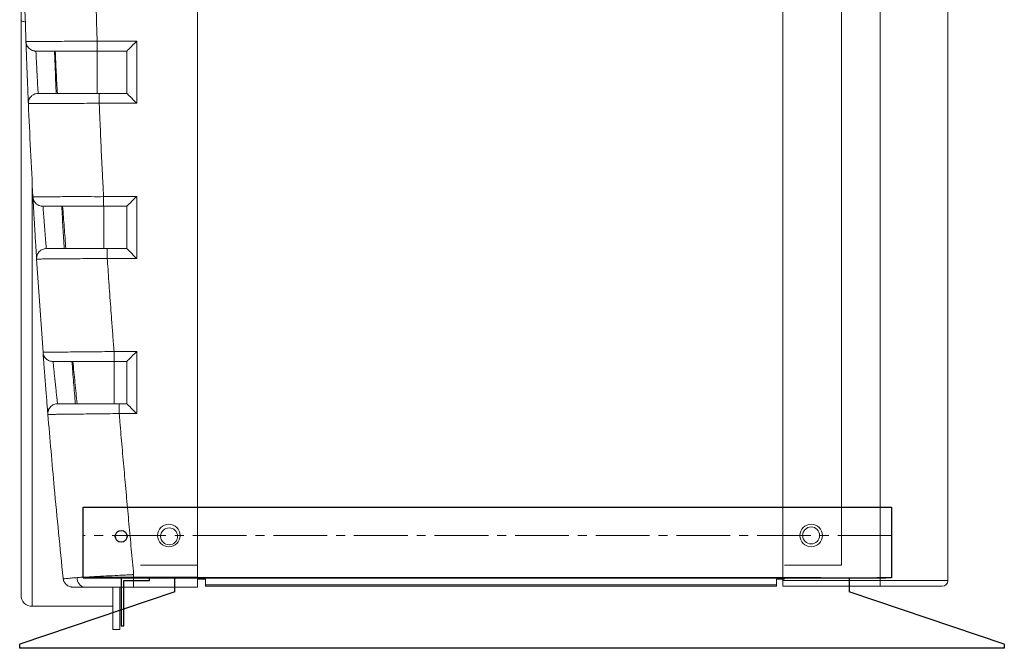
# Model space of a CAD drawing. Units: millimetres. Extents: x 9111 to 45759, y -6546 to -3436.
# Drawn here: x 19314 to 19663, y -5539 to -5316 of the extents above; entities that cross this region are included whole.
import ezdxf

# ---------------------------------------------------------------- set-up
doc = ezdxf.new("R2010")
doc.units = ezdxf.units.MM
doc.linetypes.add('CENTER2', pattern=[28.575, 19.05, -3.175, 3.175, -3.175])
doc.layers.add('中心', color=5, linetype='CENTER2', lineweight=18)

# ---------------------------------------------------------------- blocks, each defined once
blk = doc.blocks.new('A$C5AF50C20')
for p, q in [((0, 25, 54.33), (349, 25, 54.33)), ((0, 23.5, 54.33), (0, 25, 54.33)), ((349, 25, 54.33), (349, 23.5, 54.33)), ((0, 23.5, 54.33), (55, 5, 54.33)), ((294, 5, 54.33), (349, 23.5, 54.33)), ((55, 0, 54.33), (55, 5, 54.33)), ((294, 5, 54.33), (294, 0, 54.33)), ((239.45, 0, 54.33), (55, 0, 54.33)), ((260, 0, 54.33), (155, 0, 54.33)), ((260, 0, 54.33), (280, 0, 54.33)), ((294, 0, 54.33), (280, 0, 54.33))]:
    blk.add_line(p, q)

msp = doc.modelspace()

# ---------------------------------------------------------------- linework, layer by layer
at = {"color": 1, "linetype": 'Continuous', "lineweight": 15}
for p, q in [((19376.86, -5513.38, 81.15), (19376.86, -4931.88, 81.15)), ((19584.42, -5514.56, 54.05), (19584.42, -4933.06, 54.05)), ((19618.92, -5514.56, 54.05), (19618.92, -4933.06, 54.05)), ((19642.92, -4933.06, 54.05), (19642.92, -5514.56, 54.05)), ((19314.36, -5519.68, 81.15), (19314.36, -5315.83, 81.15)), ((19316.13, -5323.97, 81.15), (19316.25, -5324.41, 81.15)), ((19341.33, -5323.38, 81.15), (19355.36, -5323.38, 81.15)), ((19355.36, -5323.38, 81.15), (19355.36, -5345.38, 81.15)), ((19351.86, -5326.88, 81.15), (19341.33, -5326.88, 81.15)), ((19341.36, -5341.88, 81.15), (19341.36, -5326.88, 81.15)), ((19351.86, -5341.88, 81.15), (19351.86, -5326.88, 81.15)), ((19342.1, -5341.88, 81.15), (19351.86, -5341.88, 81.15)), ((19317.03, -5344.64, 81.15), (19316.95, -5345.05, 81.15)), ((19316.97, -5345.51, 81.15), (19316.97, -5345.53, 81.15)), ((19355.36, -5345.38, 81.15), (19342.1, -5345.38, 81.15)), ((19318.36, -5374.34, 81.15), (19318.36, -5523.68, 81.15)), ((19318.59, -5378.57, 81.15), (19318.59, -5378.56, 81.15)), ((19318.62, -5379.04, 81.15), (19318.75, -5379.49, 81.15)), ((19343.63, -5378.38, 81.15), (19355.36, -5378.38, 81.15)), ((19355.36, -5378.38, 81.15), (19355.36, -5400.38, 81.15)), ((19351.86, -5381.88, 81.15), (19343.63, -5381.88, 81.15)), ((19343.68, -5396.88, 81.15), (19343.68, -5381.88, 81.15)), ((19351.86, -5396.88, 81.15), (19351.86, -5381.88, 81.15)), ((19344.95, -5396.88, 81.15), (19351.86, -5396.88, 81.15)), ((19319.93, -5399.7, 81.15), (19319.86, -5400.12, 81.15)), ((19322.16, -5433.64, 81.15), (19319.89, -5400.59, 81.15)), ((19319.89, -5400.59, 81.15), (19319.89, -5400.59, 81.15)), ((19355.36, -5400.38, 81.15), (19344.95, -5400.38, 81.15)), ((19347.34, -5433.38, 81.15), (19355.36, -5433.38, 81.15)), ((19355.36, -5433.38, 81.15), (19355.36, -5455.38, 81.15)), ((19322.33, -5434.54, 81.15), (19322.19, -5434.11, 81.15)), ((19351.86, -5436.88, 81.15), (19347.34, -5436.88, 81.15)), ((19347.42, -5451.88, 81.15), (19347.42, -5436.88, 81.15)), ((19351.86, -5451.88, 81.15), (19351.86, -5436.88, 81.15)), ((19323.91, -5454.78, 81.15), (19323.85, -5455.19, 81.15)), ((19349.16, -5451.88, 81.15), (19351.86, -5451.88, 81.15)), ((19323.89, -5455.66, 81.15), (19323.89, -5455.66, 81.15)), ((19355.36, -5455.38, 81.15), (19349.16, -5455.38, 81.15)), ((19354.28, -5512.44, 81.15), (19354.28, -5513.38, 81.15)), ((19354.28, -5516.88, 81.15), (19354.28, -5513.38, 81.15)), ((19354.28, -5513.38, 81.15), (19376.86, -5513.38, 81.15)), ((19376.86, -5516.88, 81.15), (19376.86, -5513.38, 81.15)), ((19346.86, -5531.88, 81.15), (19346.86, -5516.88, 81.15)), ((19349.36, -5531.88, 81.15), (19349.36, -5516.88, 81.15)), ((19376.86, -5516.88, 81.15), (19354.28, -5516.88, 81.15)), ((19584.42, -5514.56, 54.05), (19618.92, -5514.56, 54.05)), ((19584.42, -5516.56, 54.05), (19584.42, -5514.56, 54.05)), ((19618.92, -5516.56, 54.05), (19584.42, -5516.56, 54.05)), ((19618.92, -5514.56, 54.05), (19642.92, -5514.56, 54.05)), ((19618.92, -5514.56, 54.05), (19618.92, -5516.56, 54.05)), ((19640.92, -5516.56, 54.05), (19618.92, -5516.56, 54.05)), ((19318.36, -5523.68, 81.15), (19346.86, -5523.68, 81.15)), ((19346.86, -5531.88, 81.15), (19349.36, -5531.88, 81.15))]:
    msp.add_line(p, q, dxfattribs=at)
at = {"color": 4, "linetype": 'Continuous', "lineweight": 15}
for p, q in [((19605.17, -4935.06, 54.05), (19605.17, -5509.06, 54.05)), ((19376.47, -5509.06, 54.05), (19356.77, -5509.06, 54.05)), ((19376.47, -5509.06, 54.05), (19376.97, -5509.06, 54.05)), ((19584.97, -5509.06, 54.05), (19585.47, -5509.06, 54.05)), ((19605.17, -5509.06, 54.05), (19585.47, -5509.06, 54.05)), ((19377.47, -5514.06, 54.05), (19376.97, -5514.06, 54.05)), ((19377.47, -5514.06, 54.05), (19379.77, -5514.06, 54.05)), ((19379.77, -5514.06, 54.05), (19379.77, -5516.06, 54.05)), ((19582.17, -5514.06, 54.05), (19584.47, -5514.06, 54.05)), ((19582.17, -5516.06, 54.05), (19582.17, -5514.06, 54.05)), ((19584.97, -5514.06, 54.05), (19584.47, -5514.06, 54.05)), ((19379.77, -5516.06, 54.05), (19582.17, -5516.06, 54.05)), ((19379.77, -5516.56, 54.05), (19379.77, -5516.06, 54.05)), ((19582.17, -5516.56, 54.05), (19379.77, -5516.56, 54.05)), ((19582.17, -5516.06, 54.05), (19582.17, -5516.56, 54.05))]:
    msp.add_line(p, q, dxfattribs=at)
for p, q in [((19336.36, -5513.56, 54.05), (19336.36, -5488.56, 54.05)), ((19336.36, -5488.56, 54.05), (19622.89, -5488.56, 54.05)), ((19336.36, -5513.56, 54.05), (19336.36, -5488.56, 54.05)), ((19336.36, -5488.56, 54.05), (19622.89, -5488.56, 54.05)), ((19622.89, -5488.56, 54.05), (19622.89, -5513.56, 54.05)), ((19622.89, -5488.56, 54.05), (19622.89, -5513.56, 54.05)), ((19336.36, -5513.56, 54.05), (19620.89, -5513.56, 54.05)), ((19336.36, -5513.56, 54.05), (19620.89, -5513.56, 54.05)), ((19597.89, -5513.56, 54.05), (19336.36, -5513.56, 54.05)), ((19622.89, -5513.56, 54.05), (19617.66, -5513.56, 54.05)), ((19622.89, -5513.56, 54.05), (19617.66, -5513.56, 54.05))]:
    msp.add_line(p, q)
at = {"color": 0}
msp.add_line((19622.89, -5498.56, 54.05), (19622.89, -5513.56, 54.05), dxfattribs=at)
at = {"color": 3}
for p, q in [((19349.86, -5513.56, 54.05), (19349.86, -5530.56, 54.05)), ((19359.86, -5514.56, 54.05), (19359.86, -5513.56, 54.05)), ((19350.86, -5530.56, 54.05), (19350.86, -5514.56, 54.05)), ((19350.86, -5514.56, 54.05), (19359.86, -5514.56, 54.05)), ((19349.86, -5530.56, 54.05), (19350.86, -5530.56, 54.05))]:
    msp.add_line(p, q, dxfattribs=at)
at = {"color": 1, "linetype": 'Continuous', "lineweight": 15, "elevation": 81.15, "flags": 128}
for points in [[(19315.88, -5316.58), (19315.54, -5316.51), (19315.24, -5316.43), (19314.98, -5316.34), (19314.76, -5316.25), (19314.59, -5316.15), (19314.47, -5316.05), (19314.39, -5315.94), (19314.36, -5315.83)], [(19355.36, -5323.38), (19354.68, -5324.06), (19354.03, -5324.71), (19353.42, -5325.32), (19352.89, -5325.85), (19352.45, -5326.29), (19352.13, -5326.61), (19351.93, -5326.81), (19351.86, -5326.88)], [(19351.86, -5341.88), (19351.92, -5341.93), (19352.08, -5342.09), (19352.33, -5342.34), (19352.68, -5342.69), (19353.12, -5343.13), (19353.61, -5343.63), (19354.17, -5344.18), (19354.76, -5344.77), (19355.36, -5345.38)], [(19355.36, -5378.38), (19354.76, -5378.98), (19354.17, -5379.57), (19353.61, -5380.13), (19353.12, -5380.63), (19352.68, -5381.06), (19352.33, -5381.41), (19352.08, -5381.66), (19351.92, -5381.82), (19351.86, -5381.88)], [(19351.86, -5396.88), (19351.92, -5396.93), (19352.08, -5397.09), (19352.33, -5397.34), (19352.68, -5397.69), (19353.12, -5398.13), (19353.61, -5398.63), (19354.17, -5399.18), (19354.76, -5399.77), (19355.36, -5400.38)], [(19355.36, -5433.38), (19354.68, -5434.06), (19354.03, -5434.71), (19353.42, -5435.32), (19352.89, -5435.85), (19352.45, -5436.29), (19352.13, -5436.61), (19351.93, -5436.81), (19351.86, -5436.88)], [(19355.36, -5455.38), (19354.68, -5454.69), (19354.03, -5454.04), (19353.42, -5453.43), (19352.89, -5452.9), (19352.45, -5452.47), (19352.13, -5452.14), (19351.93, -5451.94), (19351.86, -5451.88)]]:
    msp.add_lwpolyline(points, dxfattribs=at)
at = {"color": 4, "linetype": 'Continuous', "lineweight": 15}
for centre in [(19366.77, -5498.56, 54.05), (19594.42, -5498.56, 54.05)]:
    msp.add_circle(centre, 4, dxfattribs=at)
at = {"color": 1, "linetype": 'Continuous', "lineweight": 15}
for centre in [(19366.86, -5498.88, 81.15), (19594.42, -5498.56, 54.05)]:
    msp.add_circle(centre, 3, dxfattribs=at)
msp.add_circle((19349.86, -5498.88, 81.15), 2.1)
for centre, radius, start, end in [((19327.36, -5433.46, 81.15), 5.2, 184.186, 192.2789), ((19330.04, -5454.99, 81.15), 6.19, 177.8857, 184.8001), ((19337.41, -5513.76, 81.15), 3.15, 175.0912, 261.9071), ((19640.92, -5514.56, 54.05), 2, 270, 0), ((19318.36, -5519.68, 81.15), 4, 180, 270)]:
    msp.add_arc(centre, radius, start, end, dxfattribs=at)
for points, knots in [([(19314.36, -5315.83, 81.15), (19314.36, -5308.37, 81.15), (19314.36, -5300.85, 81.15), (19314.36, -5285.7, 81.15), (19314.36, -5278.08, 81.15), (19314.36, -5262.77, 81.15), (19314.36, -5255.09, 81.15), (19314.36, -5243.57, 81.15), (19314.36, -5239.72, 81.15), (19314.36, -5233.96, 81.15), (19314.36, -5232.04, 81.15), (19314.36, -5228.21, 81.15), (19314.36, -5226.29, 81.15), (19314.36, -5224.38, 81.15)], [0, 0, 0, 0, 0.25, 0.25, 0.5, 0.5, 0.75, 0.75, 0.875, 0.875, 0.9375, 0.9375, 1, 1, 1, 1]), ([(19316.11, -5323.48, 81.15), (19315.88, -5316.49, 81.15), (19315.42, -5302.52, 81.15), (19315.04, -5286.5, 81.15), (19314.87, -5277.48, 81.15), (19314.83, -5275.44, 81.15)], [0, 0, 0, 0, 0.436413, 0.872873, 1, 1, 1, 1]), ([(19340.17, -5275.38, 81.15), (19340.19, -5276.34, 81.15), (19340.32, -5283.29, 81.15), (19340.53, -5293.29, 81.15), (19340.82, -5305.27, 81.15), (19341.02, -5312.8, 81.15), (19341.19, -5318.8, 81.15), (19341.29, -5321.86, 81.15), (19341.33, -5323.38, 81.15)], [0, 0, 0, 0, 0.060069, 0.434358, 0.625017, 0.808795, 0.905107, 1, 1, 1, 1]), ([(19316.11, -5323.48, 81.15), (19316.5, -5323.48, 81.15), (19317.28, -5323.47, 81.15), (19319.25, -5323.47, 81.15), (19321.83, -5323.46, 81.15), (19325.02, -5323.44, 81.15), (19328.67, -5323.43, 81.15), (19332.51, -5323.41, 81.15), (19336.38, -5323.4, 81.15), (19339.29, -5323.39, 81.15), (19340.94, -5323.38, 81.15), (19341.33, -5323.38, 81.15), (19341.33, -5323.38, 81.15)], [0, 0, 0, 0, 0.118449, 0.236897, 0.364064, 0.49123, 0.618393, 0.745557, 0.855934, 0.966312, 0.999998, 1, 1, 1, 1]), ([(19316.11, -5323.5, 81.15), (19316.12, -5323.73, 81.15), (19316.15, -5323.95, 81.15), (19316.25, -5324.38, 81.15), (19316.32, -5324.6, 81.15), (19316.51, -5325.01, 81.15), (19316.62, -5325.2, 81.15), (19316.87, -5325.57, 81.15), (19317.02, -5325.74, 81.15), (19317.34, -5326.05, 81.15), (19317.52, -5326.19, 81.15), (19317.89, -5326.43, 81.15), (19318.09, -5326.54, 81.15), (19318.51, -5326.7, 81.15), (19318.72, -5326.77, 81.15), (19319.05, -5326.83, 81.15), (19319.16, -5326.85, 81.15), (19319.39, -5326.87, 81.15), (19319.5, -5326.88, 81.15), (19319.61, -5326.88, 81.15)], [0, 0, 0, 0, 0.125, 0.125, 0.25, 0.25, 0.375, 0.375, 0.5, 0.5, 0.625, 0.625, 0.75, 0.75, 0.875, 0.875, 0.9375, 0.9375, 1, 1, 1, 1]), ([(19316.12, -5323.67, 81.15), (19316.12, -5323.67, 81.15), (19316.12, -5323.67, 81.15), (19316.12, -5323.68, 81.15), (19316.12, -5323.68, 81.15), (19316.12, -5323.68, 81.15), (19316.12, -5323.77, 81.15), (19316.14, -5324.06, 81.15), (19316.18, -5324.31, 81.15), (19316.19, -5324.43, 81.15)], [0, 0, 0, 0, 0.012131, 0.012307, 0.012403, 0.012457, 0.012484, 0.510387, 1, 1, 1, 1]), ([(19316.95, -5345.05, 81.15), (19316.93, -5344.4, 81.15), (19316.89, -5343.66, 81.15), (19316.83, -5342.08, 81.15), (19316.79, -5341.23, 81.15), (19316.72, -5339.4, 81.15), (19316.68, -5338.46, 81.15), (19316.62, -5337, 81.15), (19316.6, -5336.51, 81.15), (19316.56, -5335.52, 81.15), (19316.54, -5335.01, 81.15), (19316.5, -5334.01, 81.15), (19316.48, -5333.51, 81.15), (19316.44, -5332.51, 81.15), (19316.42, -5332.02, 81.15), (19316.37, -5330.56, 81.15), (19316.33, -5329.62, 81.15), (19316.28, -5328.26, 81.15), (19316.27, -5327.81, 81.15), (19316.24, -5326.96, 81.15), (19316.22, -5326.55, 81.15), (19316.19, -5325.76, 81.15), (19316.18, -5325.38, 81.15), (19316.15, -5324.65, 81.15), (19316.14, -5324.3, 81.15), (19316.13, -5323.97, 81.15)], [0, 0, 0, 0, 0.125, 0.125, 0.25, 0.25, 0.375, 0.375, 0.4375, 0.4375, 0.5, 0.5, 0.5625, 0.5625, 0.625, 0.625, 0.75, 0.75, 0.8125, 0.8125, 0.875, 0.875, 0.9375, 0.9375, 1, 1, 1, 1]), ([(19316.25, -5324.41, 81.15), (19316.28, -5324.58, 81.15), (19316.36, -5324.98, 81.15), (19316.67, -5325.32, 81.15), (19316.85, -5325.52, 81.15)], [0, 0, 0, 0, 0.412647, 1, 1, 1, 1]), ([(19341.33, -5323.38, 81.15), (19341.33, -5323.83, 81.15), (19341.33, -5324.29, 81.15), (19341.33, -5325.14, 81.15), (19341.33, -5325.53, 81.15), (19341.33, -5326.17, 81.15), (19341.33, -5326.43, 81.15), (19341.33, -5326.78, 81.15), (19341.33, -5326.88, 81.15), (19341.33, -5326.88, 81.15)], [0, 0, 0, 0, 0.25, 0.25, 0.5, 0.5, 0.75, 0.75, 1, 1, 1, 1]), ([(19341.33, -5326.88, 81.15), (19340.09, -5326.88, 81.15), (19338.88, -5326.88, 81.15), (19336.47, -5326.88, 81.15), (19335.28, -5326.88, 81.15), (19333.53, -5326.88, 81.15), (19332.95, -5326.88, 81.15), (19331.83, -5326.88, 81.15), (19331.28, -5326.88, 81.15), (19329.66, -5326.88, 81.15), (19328.64, -5326.88, 81.15), (19327.17, -5326.88, 81.15), (19326.69, -5326.88, 81.15), (19325.78, -5326.88, 81.15), (19325.35, -5326.88, 81.15), (19324.09, -5326.88, 81.15), (19323.33, -5326.88, 81.15), (19322.3, -5326.88, 81.15), (19321.98, -5326.88, 81.15), (19321.38, -5326.88, 81.15), (19321.11, -5326.88, 81.15), (19320.35, -5326.88, 81.15), (19319.93, -5326.88, 81.15), (19319.61, -5326.88, 81.15)], [0, 0, 0, 0, 0.125, 0.125, 0.25, 0.25, 0.3125, 0.3125, 0.375, 0.375, 0.5, 0.5, 0.5625, 0.5625, 0.625, 0.625, 0.75, 0.75, 0.8125, 0.8125, 0.875, 0.875, 1, 1, 1, 1]), ([(19319.64, -5326.88, 81.15), (19319.65, -5327.12, 81.15), (19319.67, -5327.37, 81.15), (19319.69, -5327.9, 81.15), (19319.72, -5328.45, 81.15), (19319.75, -5329.04, 81.15), (19319.78, -5329.65, 81.15), (19319.79, -5329.97, 81.15), (19319.84, -5330.94, 81.15), (19319.88, -5331.6, 81.15), (19319.93, -5332.63, 81.15), (19319.95, -5332.97, 81.15), (19319.98, -5333.67, 81.15), (19320, -5334.03, 81.15), (19320.06, -5335.08, 81.15), (19320.09, -5335.79, 81.15), (19320.17, -5337.15, 81.15), (19320.2, -5337.81, 81.15), (19320.26, -5338.78, 81.15), (19320.27, -5339.1, 81.15), (19320.31, -5339.71, 81.15), (19320.34, -5340.3, 81.15), (19320.37, -5340.85, 81.15), (19320.4, -5341.38, 81.15), (19320.42, -5341.64, 81.15), (19320.43, -5341.88, 81.15)], [0, 0, 0, 0, 0.0625, 0.0625, 0.125, 0.1875, 0.1875, 0.25, 0.25, 0.375, 0.375, 0.4375, 0.4375, 0.5, 0.5, 0.625, 0.625, 0.75, 0.75, 0.8125, 0.8125, 0.875, 0.9375, 0.9375, 1, 1, 1, 1]), ([(19326.83, -5341.88, 81.15), (19326.73, -5339.41, 81.15), (19326.52, -5334.41, 81.15), (19326.33, -5329.41, 81.15), (19326.24, -5326.88, 81.15)], [0, 0, 0, 0, 0.4923245, 1, 1, 1, 1]), ([(19326.49, -5326.88, 81.15), (19326.61, -5329.37, 81.15), (19326.84, -5334.36, 81.15), (19327.11, -5339.37, 81.15), (19327.24, -5341.88, 81.15)], [0, 0, 0, 0, 0.498572, 1, 1, 1, 1]), ([(19320.47, -5341.88, 81.15), (19320.46, -5341.88, 81.15), (19320.15, -5341.88, 81.15), (19319.45, -5341.97, 81.15), (19318.45, -5342.44, 81.15), (19317.6, -5343.27, 81.15), (19317.04, -5344.33, 81.15), (19317, -5345.11, 81.15), (19316.97, -5345.51, 81.15)], [0, 0, 0, 0, 0.003994, 0.1676406, 0.3773008, 0.5853151, 0.792646, 1, 1, 1, 1]), ([(19320.47, -5341.88, 81.15), (19320.81, -5341.88, 81.15), (19321.24, -5341.88, 81.15), (19322.02, -5341.88, 81.15), (19322.3, -5341.88, 81.15), (19322.9, -5341.88, 81.15), (19323.23, -5341.88, 81.15), (19324.26, -5341.88, 81.15), (19325.03, -5341.88, 81.15), (19326.28, -5341.88, 81.15), (19326.71, -5341.88, 81.15), (19327.62, -5341.88, 81.15), (19328.09, -5341.88, 81.15), (19329.55, -5341.88, 81.15), (19330.57, -5341.88, 81.15), (19332.17, -5341.88, 81.15), (19332.71, -5341.88, 81.15), (19333.82, -5341.88, 81.15), (19334.39, -5341.88, 81.15), (19336.13, -5341.88, 81.15), (19337.3, -5341.88, 81.15), (19339.67, -5341.88, 81.15), (19340.88, -5341.88, 81.15), (19342.1, -5341.88, 81.15)], [0, 0, 0, 0, 0.125, 0.125, 0.1875, 0.1875, 0.25, 0.25, 0.375, 0.375, 0.4375, 0.4375, 0.5, 0.5, 0.625, 0.625, 0.6875, 0.6875, 0.75, 0.75, 0.875, 0.875, 1, 1, 1, 1]), ([(19342.1, -5341.88, 81.15), (19342.1, -5341.88, 81.15), (19342.1, -5341.97, 81.15), (19342.1, -5342.32, 81.15), (19342.1, -5342.58, 81.15), (19342.1, -5343.22, 81.15), (19342.1, -5343.61, 81.15), (19342.1, -5344.46, 81.15), (19342.1, -5344.92, 81.15), (19342.1, -5345.38, 81.15)], [0, 0, 0, 0, 0.25, 0.25, 0.5, 0.5, 0.75, 0.75, 1, 1, 1, 1]), ([(19316.98, -5344.62, 81.15), (19316.97, -5344.75, 81.15), (19316.96, -5344.94, 81.15), (19316.96, -5345.16, 81.15), (19316.96, -5345.27, 81.15), (19316.97, -5345.33, 81.15), (19316.97, -5345.35, 81.15), (19316.97, -5345.35, 81.15), (19316.97, -5345.35, 81.15), (19316.97, -5345.35, 81.15), (19316.97, -5345.35, 81.15), (19316.97, -5345.35, 81.15), (19316.97, -5345.36, 81.15), (19316.97, -5345.36, 81.15), (19316.97, -5345.37, 81.15), (19316.97, -5345.37, 81.15)], [0, 0, 0, 0, 0.489193, 0.745714, 0.877005, 0.943402, 0.960073, 0.964258, 0.966341, 0.966864, 0.966925, 0.966944, 0.966971, 0.974458, 1, 1, 1, 1]), ([(19342.1, -5345.38, 81.15), (19342.1, -5345.38, 81.15), (19340.64, -5345.38, 81.15), (19337.71, -5345.4, 81.15), (19333.45, -5345.42, 81.15), (19329.43, -5345.44, 81.15), (19325.77, -5345.46, 81.15), (19322.58, -5345.48, 81.15), (19320.05, -5345.49, 81.15), (19318.14, -5345.5, 81.15), (19317.36, -5345.5, 81.15), (19316.97, -5345.51, 81.15)], [0, 0, 0, 0, 0.000002, 0.128815, 0.257627, 0.386443, 0.515257, 0.644053, 0.77285, 0.886425, 1, 1, 1, 1]), ([(19317.54, -5343.47, 81.15), (19317.38, -5343.68, 81.15), (19317.1, -5344.04, 81.15), (19317.05, -5344.46, 81.15), (19317.03, -5344.64, 81.15)], [0, 0, 0, 0, 0.560611, 1, 1, 1, 1]), ([(19342.1, -5345.38, 81.15), (19342.13, -5346.18, 81.15), (19342.19, -5347.77, 81.15), (19342.38, -5352.4, 81.15), (19342.67, -5359.2, 81.15), (19343.03, -5366.91, 81.15), (19343.35, -5373.28, 81.15), (19343.54, -5376.68, 81.15), (19343.63, -5378.38, 81.15)], [0, 0, 0, 0, 0.0727949, 0.1450846, 0.4206901, 0.690377, 0.8460051, 1, 1, 1, 1]), ([(19318.59, -5378.56, 81.15), (19318.97, -5378.55, 81.15), (19319.74, -5378.55, 81.15), (19321.59, -5378.53, 81.15), (19324.08, -5378.52, 81.15), (19327.27, -5378.5, 81.15), (19330.94, -5378.46, 81.15), (19334.97, -5378.48, 81.15), (19339.21, -5378.25, 81.15), (19342.21, -5378.73, 81.15), (19343.63, -5378.38, 81.15), (19343.63, -5378.38, 81.15)], [0, 0, 0, 0, 0.1083914, 0.2167834, 0.3472764, 0.4777699, 0.6083337, 0.7388983, 0.8694481, 0.9999982, 1, 1, 1, 1]), ([(19318.59, -5378.57, 81.15), (19318.65, -5378.96, 81.15), (19318.77, -5379.73, 81.15), (19319.42, -5380.74, 81.15), (19320.34, -5381.49, 81.15), (19321.28, -5381.82, 81.15), (19321.88, -5381.88, 81.15), (19322.08, -5381.88, 81.15), (19322.09, -5381.88, 81.15)], [0, 0, 0, 0, 0.219797, 0.439558, 0.660348, 0.883241, 0.99589, 1, 1, 1, 1]), ([(19318.6, -5378.74, 81.15), (19318.6, -5378.74, 81.15), (19318.6, -5378.74, 81.15), (19318.6, -5378.74, 81.15), (19318.6, -5378.74, 81.15), (19318.6, -5378.89, 81.15), (19318.63, -5379.11, 81.15), (19318.68, -5379.38, 81.15), (19318.7, -5379.51, 81.15)], [0, 0, 0, 0, 0.011998, 0.012092, 0.012134, 0.012153, 0.509894, 1, 1, 1, 1]), ([(19319.86, -5400.12, 81.15), (19319.82, -5399.47, 81.15), (19319.77, -5398.73, 81.15), (19319.67, -5397.15, 81.15), (19319.62, -5396.3, 81.15), (19319.51, -5394.47, 81.15), (19319.45, -5393.53, 81.15), (19319.37, -5392.07, 81.15), (19319.34, -5391.58, 81.15), (19319.28, -5390.58, 81.15), (19319.25, -5390.08, 81.15), (19319.19, -5389.08, 81.15), (19319.16, -5388.58, 81.15), (19319.1, -5387.58, 81.15), (19319.07, -5387.09, 81.15), (19318.99, -5385.63, 81.15), (19318.94, -5384.69, 81.15), (19318.86, -5383.33, 81.15), (19318.83, -5382.88, 81.15), (19318.79, -5382.03, 81.15), (19318.76, -5381.62, 81.15), (19318.72, -5380.82, 81.15), (19318.7, -5380.44, 81.15), (19318.66, -5379.72, 81.15), (19318.64, -5379.37, 81.15), (19318.62, -5379.04, 81.15)], [0, 0, 0, 0, 0.125, 0.125, 0.25, 0.25, 0.375, 0.375, 0.4375, 0.4375, 0.5, 0.5, 0.5625, 0.5625, 0.625, 0.625, 0.75, 0.75, 0.8125, 0.8125, 0.875, 0.875, 0.9375, 0.9375, 1, 1, 1, 1]), ([(19318.75, -5379.49, 81.15), (19318.79, -5379.65, 81.15), (19318.87, -5380.05, 81.15), (19319.19, -5380.38, 81.15), (19319.38, -5380.58, 81.15)], [0, 0, 0, 0, 0.401462, 1, 1, 1, 1]), ([(19343.63, -5378.38, 81.15), (19343.63, -5378.83, 81.15), (19343.63, -5379.29, 81.15), (19343.63, -5380.14, 81.15), (19343.63, -5380.53, 81.15), (19343.63, -5381.17, 81.15), (19343.63, -5381.43, 81.15), (19343.63, -5381.78, 81.15), (19343.63, -5381.88, 81.15), (19343.63, -5381.88, 81.15)], [0, 0, 0, 0, 0.25, 0.25, 0.5, 0.5, 0.75, 0.75, 1, 1, 1, 1]), ([(19343.63, -5381.88, 81.15), (19342.36, -5381.88, 81.15), (19339.82, -5381.88, 81.15), (19336.13, -5381.88, 81.15), (19332.64, -5381.88, 81.15), (19329.47, -5381.88, 81.15), (19326.7, -5381.88, 81.15), (19324.6, -5381.88, 81.15), (19323.05, -5381.88, 81.15), (19322.41, -5381.88, 81.15), (19322.09, -5381.88, 81.15)], [0, 0, 0, 0, 0.132708, 0.265415, 0.398127, 0.530838, 0.663464, 0.796089, 0.898044, 1, 1, 1, 1]), ([(19322.14, -5381.88, 81.15), (19322.16, -5382.12, 81.15), (19322.18, -5382.37, 81.15), (19322.22, -5382.9, 81.15), (19322.26, -5383.45, 81.15), (19322.3, -5384.04, 81.15), (19322.35, -5384.65, 81.15), (19322.37, -5384.97, 81.15), (19322.45, -5385.94, 81.15), (19322.5, -5386.6, 81.15), (19322.58, -5387.63, 81.15), (19322.6, -5387.97, 81.15), (19322.66, -5388.68, 81.15), (19322.69, -5389.03, 81.15), (19322.77, -5390.08, 81.15), (19322.83, -5390.78, 81.15), (19322.93, -5392.15, 81.15), (19322.99, -5392.81, 81.15), (19323.07, -5393.78, 81.15), (19323.09, -5394.1, 81.15), (19323.14, -5394.71, 81.15), (19323.19, -5395.3, 81.15), (19323.24, -5395.85, 81.15), (19323.28, -5396.38, 81.15), (19323.3, -5396.64, 81.15), (19323.32, -5396.88, 81.15)], [0, 0, 0, 0, 0.0625, 0.0625, 0.125, 0.1875, 0.1875, 0.25, 0.25, 0.375, 0.375, 0.4375, 0.4375, 0.5, 0.5, 0.625, 0.625, 0.75, 0.75, 0.8125, 0.8125, 0.875, 0.9375, 0.9375, 1, 1, 1, 1]), ([(19329.68, -5396.88, 81.15), (19329.53, -5394.43, 81.15), (19329.22, -5389.43, 81.15), (19328.94, -5384.43, 81.15), (19328.79, -5381.88, 81.15)], [0, 0, 0, 0, 0.488657, 1, 1, 1, 1]), ([(19329.12, -5381.88, 81.15), (19329.3, -5384.36, 81.15), (19329.67, -5389.35, 81.15), (19330.06, -5394.36, 81.15), (19330.26, -5396.88, 81.15)], [0, 0, 0, 0, 0.497778, 1, 1, 1, 1]), ([(19319.89, -5400.59, 81.15), (19319.87, -5400.35, 81.15), (19319.88, -5400.11, 81.15), (19319.95, -5399.64, 81.15), (19320.01, -5399.41, 81.15), (19320.17, -5398.96, 81.15), (19320.28, -5398.74, 81.15), (19320.53, -5398.34, 81.15), (19320.68, -5398.14, 81.15), (19321, -5397.8, 81.15), (19321.18, -5397.64, 81.15), (19321.57, -5397.37, 81.15), (19321.78, -5397.25, 81.15), (19322.21, -5397.07, 81.15), (19322.44, -5397, 81.15), (19322.79, -5396.92, 81.15), (19322.91, -5396.91, 81.15), (19323.14, -5396.88, 81.15), (19323.26, -5396.88, 81.15), (19323.38, -5396.88, 81.15)], [0, 0, 0, 0, 0.125, 0.125, 0.25, 0.25, 0.375, 0.375, 0.5, 0.5, 0.625, 0.625, 0.75, 0.75, 0.875, 0.875, 0.9375, 0.9375, 1, 1, 1, 1]), ([(19320.41, -5398.53, 81.15), (19320.26, -5398.74, 81.15), (19319.98, -5399.11, 81.15), (19319.95, -5399.52, 81.15), (19319.93, -5399.7, 81.15)], [0, 0, 0, 0, 0.565747, 1, 1, 1, 1]), ([(19323.38, -5396.88, 81.15), (19323.74, -5396.88, 81.15), (19324.18, -5396.88, 81.15), (19324.97, -5396.88, 81.15), (19325.26, -5396.88, 81.15), (19325.87, -5396.88, 81.15), (19326.2, -5396.88, 81.15), (19327.24, -5396.88, 81.15), (19328.01, -5396.88, 81.15), (19329.26, -5396.88, 81.15), (19329.69, -5396.88, 81.15), (19330.6, -5396.88, 81.15), (19331.07, -5396.88, 81.15), (19332.52, -5396.88, 81.15), (19333.53, -5396.88, 81.15), (19335.12, -5396.88, 81.15), (19335.66, -5396.88, 81.15), (19336.76, -5396.88, 81.15), (19337.33, -5396.88, 81.15), (19339.04, -5396.88, 81.15), (19340.2, -5396.88, 81.15), (19342.55, -5396.88, 81.15), (19343.74, -5396.88, 81.15), (19344.95, -5396.88, 81.15)], [0, 0, 0, 0, 0.125, 0.125, 0.1875, 0.1875, 0.25, 0.25, 0.375, 0.375, 0.4375, 0.4375, 0.5, 0.5, 0.625, 0.625, 0.6875, 0.6875, 0.75, 0.75, 0.875, 0.875, 1, 1, 1, 1]), ([(19344.95, -5396.88, 81.15), (19344.95, -5396.88, 81.15), (19344.95, -5396.97, 81.15), (19344.95, -5397.32, 81.15), (19344.95, -5397.58, 81.15), (19344.95, -5398.22, 81.15), (19344.95, -5398.61, 81.15), (19344.95, -5399.46, 81.15), (19344.95, -5399.92, 81.15), (19344.95, -5400.38, 81.15)], [0, 0, 0, 0, 0.25, 0.25, 0.5, 0.5, 0.75, 0.75, 1, 1, 1, 1]), ([(19319.88, -5399.68, 81.15), (19319.87, -5399.81, 81.15), (19319.86, -5400.01, 81.15), (19319.87, -5400.23, 81.15), (19319.87, -5400.34, 81.15), (19319.88, -5400.39, 81.15), (19319.88, -5400.41, 81.15), (19319.88, -5400.42, 81.15), (19319.88, -5400.42, 81.15), (19319.88, -5400.42, 81.15), (19319.88, -5400.42, 81.15), (19319.88, -5400.42, 81.15), (19319.88, -5400.42, 81.15), (19319.88, -5400.42, 81.15), (19319.88, -5400.42, 81.15), (19319.88, -5400.43, 81.15), (19319.88, -5400.43, 81.15), (19319.88, -5400.44, 81.15)], [0, 0, 0, 0, 0.489331, 0.745884, 0.877167, 0.94357, 0.960242, 0.964413, 0.96651, 0.96704, 0.967291, 0.96736, 0.967388, 0.967407, 0.967447, 0.974659, 1, 1, 1, 1]), ([(19344.95, -5400.38, 81.15), (19344.95, -5400.38, 81.15), (19343.48, -5400.38, 81.15), (19340.55, -5400.42, 81.15), (19336.27, -5400.45, 81.15), (19332.24, -5400.49, 81.15), (19328.57, -5400.52, 81.15), (19325.37, -5400.55, 81.15), (19322.89, -5400.57, 81.15), (19321.03, -5400.58, 81.15), (19320.27, -5400.59, 81.15), (19319.89, -5400.59, 81.15)], [0, 0, 0, 0, 0.000002, 0.13058, 0.261157, 0.391759, 0.52236, 0.652848, 0.783335, 0.891667, 1, 1, 1, 1]), ([(19344.95, -5400.38, 81.15), (19345.03, -5401.65, 81.15), (19345.31, -5405.87, 81.15), (19345.82, -5413.15, 81.15), (19346.39, -5421, 81.15), (19346.91, -5427.77, 81.15), (19347.2, -5431.49, 81.15), (19347.34, -5433.38, 81.15)], [0, 0, 0, 0, 0.115366, 0.384263, 0.661594, 0.828775, 1, 1, 1, 1]), ([(19322.16, -5433.64, 81.15), (19322.54, -5433.64, 81.15), (19323.31, -5433.63, 81.15), (19325.21, -5433.61, 81.15), (19327.74, -5433.58, 81.15), (19330.94, -5433.55, 81.15), (19334.62, -5433.51, 81.15), (19338.65, -5433.47, 81.15), (19342.94, -5433.43, 81.15), (19345.88, -5433.38, 81.15), (19347.34, -5433.38, 81.15), (19347.34, -5433.38, 81.15)], [0, 0, 0, 0, 0.11248, 0.224959, 0.354033, 0.483107, 0.612346, 0.741587, 0.870793, 0.999998, 1, 1, 1, 1]), ([(19322.16, -5433.64, 81.15), (19322.18, -5433.86, 81.15), (19322.21, -5434.08, 81.15), (19322.33, -5434.5, 81.15), (19322.4, -5434.7, 81.15), (19322.59, -5435.1, 81.15), (19322.71, -5435.28, 81.15), (19322.97, -5435.63, 81.15), (19323.11, -5435.8, 81.15), (19323.43, -5436.09, 81.15), (19323.61, -5436.23, 81.15), (19323.97, -5436.46, 81.15), (19324.17, -5436.56, 81.15), (19324.58, -5436.71, 81.15), (19324.78, -5436.77, 81.15), (19325.21, -5436.85, 81.15), (19325.43, -5436.88, 81.15), (19325.65, -5436.88, 81.15)], [0, 0, 0, 0, 0.125, 0.125, 0.25, 0.25, 0.375, 0.375, 0.5, 0.5, 0.625, 0.625, 0.75, 0.75, 0.875, 0.875, 1, 1, 1, 1]), ([(19347.34, -5433.38, 81.15), (19347.34, -5433.83, 81.15), (19347.34, -5434.29, 81.15), (19347.34, -5435.14, 81.15), (19347.34, -5435.53, 81.15), (19347.34, -5436.17, 81.15), (19347.34, -5436.43, 81.15), (19347.34, -5436.78, 81.15), (19347.34, -5436.88, 81.15), (19347.34, -5436.88, 81.15)], [0, 0, 0, 0, 0.25, 0.25, 0.5, 0.5, 0.75, 0.75, 1, 1, 1, 1]), ([(19323.85, -5455.19, 81.15), (19323.8, -5454.53, 81.15), (19323.73, -5453.8, 81.15), (19323.61, -5452.21, 81.15), (19323.54, -5451.36, 81.15), (19323.39, -5449.54, 81.15), (19323.31, -5448.59, 81.15), (19323.2, -5447.14, 81.15), (19323.16, -5446.65, 81.15), (19323.08, -5445.65, 81.15), (19323.04, -5445.15, 81.15), (19322.96, -5444.15, 81.15), (19322.92, -5443.65, 81.15), (19322.85, -5442.65, 81.15), (19322.81, -5442.16, 81.15), (19322.69, -5440.7, 81.15), (19322.62, -5439.76, 81.15), (19322.52, -5438.39, 81.15), (19322.48, -5437.95, 81.15), (19322.42, -5437.1, 81.15), (19322.39, -5436.68, 81.15), (19322.33, -5435.89, 81.15), (19322.3, -5435.51, 81.15), (19322.24, -5434.79, 81.15), (19322.22, -5434.44, 81.15), (19322.19, -5434.11, 81.15)], [0, 0, 0, 0, 0.125, 0.125, 0.25, 0.25, 0.375, 0.375, 0.4375, 0.4375, 0.5, 0.5, 0.5625, 0.5625, 0.625, 0.625, 0.75, 0.75, 0.8125, 0.8125, 0.875, 0.875, 0.9375, 0.9375, 1, 1, 1, 1]), ([(19322.97, -5435.61, 81.15), (19322.78, -5435.43, 81.15), (19322.46, -5435.11, 81.15), (19322.37, -5434.71, 81.15), (19322.33, -5434.54, 81.15)], [0, 0, 0, 0, 0.586229, 1, 1, 1, 1]), ([(19347.34, -5436.88, 81.15), (19346.12, -5436.88, 81.15), (19344.91, -5436.88, 81.15), (19342.53, -5436.88, 81.15), (19341.36, -5436.88, 81.15), (19339.62, -5436.88, 81.15), (19339.05, -5436.88, 81.15), (19337.94, -5436.88, 81.15), (19337.39, -5436.88, 81.15), (19335.79, -5436.88, 81.15), (19334.76, -5436.88, 81.15), (19333.3, -5436.88, 81.15), (19332.83, -5436.88, 81.15), (19331.92, -5436.88, 81.15), (19331.48, -5436.88, 81.15), (19330.22, -5436.88, 81.15), (19329.46, -5436.88, 81.15), (19328.42, -5436.88, 81.15), (19328.09, -5436.88, 81.15), (19327.48, -5436.88, 81.15), (19327.2, -5436.88, 81.15), (19326.42, -5436.88, 81.15), (19325.99, -5436.88, 81.15), (19325.65, -5436.88, 81.15)], [0, 0, 0, 0, 0.125, 0.125, 0.25, 0.25, 0.3125, 0.3125, 0.375, 0.375, 0.5, 0.5, 0.5625, 0.5625, 0.625, 0.625, 0.75, 0.75, 0.8125, 0.8125, 0.875, 0.875, 1, 1, 1, 1]), ([(19325.72, -5436.88, 81.15), (19325.74, -5437.12, 81.15), (19325.77, -5437.37, 81.15), (19325.82, -5437.9, 81.15), (19325.88, -5438.45, 81.15), (19325.94, -5439.04, 81.15), (19326, -5439.66, 81.15), (19326.03, -5439.97, 81.15), (19326.13, -5440.94, 81.15), (19326.2, -5441.6, 81.15), (19326.31, -5442.63, 81.15), (19326.34, -5442.98, 81.15), (19326.42, -5443.68, 81.15), (19326.45, -5444.03, 81.15), (19326.56, -5445.08, 81.15), (19326.64, -5445.78, 81.15), (19326.78, -5447.15, 81.15), (19326.86, -5447.81, 81.15), (19326.96, -5448.78, 81.15), (19326.99, -5449.1, 81.15), (19327.06, -5449.71, 81.15), (19327.09, -5450, 81.15), (19327.16, -5450.57, 81.15), (19327.19, -5450.85, 81.15), (19327.24, -5451.38, 81.15), (19327.27, -5451.64, 81.15), (19327.3, -5451.88, 81.15)], [0, 0, 0, 0, 0.0625, 0.0625, 0.125, 0.1875, 0.1875, 0.25, 0.25, 0.375, 0.375, 0.4375, 0.4375, 0.5, 0.5, 0.625, 0.625, 0.75, 0.75, 0.8125, 0.8125, 0.875, 0.875, 0.9375, 0.9375, 1, 1, 1, 1]), ([(19333.61, -5451.88, 81.15), (19333.41, -5449.37, 81.15), (19333.21, -5446.86, 81.15), (19332.81, -5441.86, 81.15), (19332.62, -5439.36, 81.15), (19332.43, -5436.88, 81.15)], [0, 0, 0, 0, 0.5, 0.5, 1, 1, 1, 1]), ([(19332.75, -5436.88, 81.15), (19332.99, -5439.35, 81.15), (19333.48, -5444.33, 81.15), (19334, -5449.35, 81.15), (19334.26, -5451.88, 81.15)], [0, 0, 0, 0, 0.496865, 1, 1, 1, 1]), ([(19323.89, -5455.66, 81.15), (19323.87, -5455.42, 81.15), (19323.87, -5455.18, 81.15), (19323.93, -5454.7, 81.15), (19323.99, -5454.46, 81.15), (19324.15, -5454, 81.15), (19324.25, -5453.79, 81.15), (19324.5, -5453.37, 81.15), (19324.64, -5453.17, 81.15), (19324.97, -5452.82, 81.15), (19325.15, -5452.66, 81.15), (19325.55, -5452.38, 81.15), (19325.76, -5452.26, 81.15), (19326.19, -5452.07, 81.15), (19326.43, -5452, 81.15), (19326.78, -5451.92, 81.15), (19326.9, -5451.91, 81.15), (19327.14, -5451.88, 81.15), (19327.26, -5451.88, 81.15), (19327.38, -5451.88, 81.15)], [0, 0, 0, 0, 0.125, 0.125, 0.25, 0.25, 0.375, 0.375, 0.5, 0.5, 0.625, 0.625, 0.75, 0.75, 0.875, 0.875, 0.9375, 0.9375, 1, 1, 1, 1]), ([(19324.37, -5453.6, 81.15), (19324.22, -5453.81, 81.15), (19323.95, -5454.18, 81.15), (19323.92, -5454.59, 81.15), (19323.91, -5454.78, 81.15)], [0, 0, 0, 0, 0.560948, 1, 1, 1, 1]), ([(19327.38, -5451.88, 81.15), (19327.71, -5451.88, 81.15), (19328.13, -5451.88, 81.15), (19328.9, -5451.88, 81.15), (19329.18, -5451.88, 81.15), (19329.78, -5451.88, 81.15), (19330.11, -5451.88, 81.15), (19331.15, -5451.88, 81.15), (19331.91, -5451.88, 81.15), (19333.17, -5451.88, 81.15), (19333.61, -5451.88, 81.15), (19334.52, -5451.88, 81.15), (19335, -5451.88, 81.15), (19336.47, -5451.88, 81.15), (19337.5, -5451.88, 81.15), (19339.11, -5451.88, 81.15), (19339.66, -5451.88, 81.15), (19340.79, -5451.88, 81.15), (19341.36, -5451.88, 81.15), (19343.12, -5451.88, 81.15), (19344.3, -5451.88, 81.15), (19346.7, -5451.88, 81.15), (19347.92, -5451.88, 81.15), (19349.16, -5451.88, 81.15)], [0, 0, 0, 0, 0.125, 0.125, 0.1875, 0.1875, 0.25, 0.25, 0.375, 0.375, 0.4375, 0.4375, 0.5, 0.5, 0.625, 0.625, 0.6875, 0.6875, 0.75, 0.75, 0.875, 0.875, 1, 1, 1, 1]), ([(19349.16, -5451.88, 81.15), (19349.16, -5451.88, 81.15), (19349.16, -5451.97, 81.15), (19349.16, -5452.32, 81.15), (19349.16, -5452.58, 81.15), (19349.16, -5453.22, 81.15), (19349.16, -5453.61, 81.15), (19349.16, -5454.46, 81.15), (19349.16, -5454.92, 81.15), (19349.16, -5455.38, 81.15)], [0, 0, 0, 0, 0.25, 0.25, 0.5, 0.5, 0.75, 0.75, 1, 1, 1, 1]), ([(19349.16, -5455.38, 81.15), (19349.16, -5455.38, 81.15), (19347.69, -5455.38, 81.15), (19344.74, -5455.43, 81.15), (19340.46, -5455.47, 81.15), (19336.42, -5455.52, 81.15), (19332.74, -5455.56, 81.15), (19329.54, -5455.6, 81.15), (19327.06, -5455.63, 81.15), (19325.27, -5455.65, 81.15), (19324.35, -5455.66, 81.15), (19323.97, -5455.66, 81.15), (19323.89, -5455.66, 81.15)], [0, 0, 0, 0, 0.000002, 0.128238, 0.256474, 0.38475, 0.513025, 0.641109, 0.769192, 0.871572, 0.973952, 1, 1, 1, 1]), ([(19329.29, -5513.74, 81.15), (19328.21, -5503.03, 81.15), (19326.27, -5483.69, 81.15), (19324.62, -5464.32, 81.15), (19323.89, -5455.66, 81.15)], [0, 0, 0, 0, 0.5534168, 1, 1, 1, 1]), ([(19349.16, -5455.38, 81.15), (19349.24, -5456.35, 81.15), (19349.58, -5460.33, 81.15), (19350.19, -5467.31, 81.15), (19350.99, -5476.34, 81.15), (19351.8, -5485.36, 81.15), (19352.62, -5494.39, 81.15), (19353.45, -5503.41, 81.15), (19354.01, -5509.43, 81.15), (19354.28, -5512.44, 81.15)], [0, 0, 0, 0, 0.05105, 0.209131, 0.367253, 0.52541, 0.683592, 0.841792, 1, 1, 1, 1]), ([(19332.65, -5513.64, 81.15), (19331.91, -5513.71, 81.15), (19331.26, -5513.77, 81.15), (19330.15, -5513.88, 81.15), (19329.68, -5513.92, 81.15), (19329.32, -5513.96, 81.15)], [0, 0, 0, 0, 0.5, 0.5, 1, 1, 1, 1]), ([(19329.32, -5513.96, 81.15), (19329.38, -5514.37, 81.15), (19329.52, -5514.75, 81.15), (19329.83, -5515.29, 81.15), (19329.95, -5515.46, 81.15), (19330.21, -5515.77, 81.15), (19330.36, -5515.92, 81.15), (19330.67, -5516.19, 81.15), (19330.84, -5516.3, 81.15), (19331.19, -5516.51, 81.15), (19331.38, -5516.59, 81.15), (19331.76, -5516.73, 81.15), (19331.96, -5516.79, 81.15), (19332.26, -5516.84, 81.15), (19332.36, -5516.85, 81.15), (19332.56, -5516.87, 81.15), (19332.67, -5516.88, 81.15), (19332.77, -5516.88, 81.15)], [0, 0, 0, 0, 0.25, 0.25, 0.375, 0.375, 0.5, 0.5, 0.625, 0.625, 0.75, 0.75, 0.875, 0.875, 0.9375, 0.9375, 1, 1, 1, 1]), ([(19336, -5513.38, 81.15), (19337.11, -5513.32, 81.15), (19339.43, -5513.2, 81.15), (19343.43, -5513, 81.15), (19347.37, -5512.79, 81.15), (19350.44, -5512.64, 81.15), (19352.4, -5512.54, 81.15), (19353.38, -5512.49, 81.15), (19353.87, -5512.46, 81.15), (19354.08, -5512.45, 81.15), (19354.16, -5512.45, 81.15), (19354.21, -5512.44, 81.15), (19354.25, -5512.44, 81.15), (19354.28, -5512.44, 81.15)], [0, 0, 0, 0, 0.2194783, 0.4591108, 0.6710365, 0.8374763, 0.9205649, 0.962093, 0.9828549, 0.9932356, 0.9938844, 0.9947363, 1, 1, 1, 1]), ([(19336, -5513.38, 81.15), (19336.83, -5513.38, 81.15), (19338.51, -5513.38, 81.15), (19341.63, -5513.38, 81.15), (19345.33, -5513.38, 81.15), (19349.68, -5513.38, 81.15), (19352.72, -5513.38, 81.15), (19354.28, -5513.38, 81.15)], [0, 0, 0, 0, 0.166688, 0.336274, 0.549455, 0.768819, 1, 1, 1, 1]), ([(19336.97, -5516.88, 81.15), (19336.5, -5516.88, 81.15), (19336.06, -5516.88, 81.15), (19335.23, -5516.88, 81.15), (19334.84, -5516.88, 81.15), (19334.14, -5516.88, 81.15), (19333.82, -5516.88, 81.15), (19333.24, -5516.88, 81.15), (19332.99, -5516.88, 81.15), (19332.77, -5516.88, 81.15)], [0, 0, 0, 0, 0.25, 0.25, 0.5, 0.5, 0.75, 0.75, 1, 1, 1, 1]), ([(19354.28, -5516.88, 81.15), (19353.45, -5516.88, 81.15), (19352.63, -5516.88, 81.15), (19350.98, -5516.88, 81.15), (19350.16, -5516.88, 81.15), (19347.74, -5516.88, 81.15), (19346.2, -5516.88, 81.15), (19344.34, -5516.88, 81.15), (19343.97, -5516.88, 81.15), (19343.24, -5516.88, 81.15), (19342.88, -5516.88, 81.15), (19341.82, -5516.88, 81.15), (19341.15, -5516.88, 81.15), (19339.21, -5516.88, 81.15), (19338.03, -5516.88, 81.15), (19336.97, -5516.88, 81.15)], [0, 0, 0, 0, 0.125, 0.125, 0.25, 0.25, 0.5, 0.5, 0.5625, 0.5625, 0.625, 0.625, 0.75, 0.75, 1, 1, 1, 1])]:
    msp.add_open_spline(points, degree=3, knots=knots, dxfattribs=at)
for points in [[(19316.11, -5323.5, 81.15), (19316.11, -5323.49, 81.15), (19316.11, -5323.49, 81.15), (19316.11, -5323.48, 81.15)], [(19318.59, -5378.56, 81.15), (19317.99, -5367.55, 81.15), (19317.45, -5356.54, 81.15), (19316.97, -5345.53, 81.15)], [(19322.16, -5433.64, 81.15), (19322.16, -5433.64, 81.15), (19322.16, -5433.64, 81.15), (19322.16, -5433.64, 81.15)], [(19329.29, -5513.74, 81.15), (19329.29, -5513.81, 81.15), (19329.3, -5513.88, 81.15), (19329.32, -5513.96, 81.15)], [(19332.65, -5513.64, 81.15), (19333.15, -5513.6, 81.15), (19333.7, -5513.54, 81.15), (19334.28, -5513.49, 81.15)], [(19336, -5513.38, 81.15), (19335.39, -5513.41, 81.15), (19334.82, -5513.44, 81.15), (19334.28, -5513.49, 81.15)]]:
    msp.add_open_spline(points, degree=3, dxfattribs=at)
at = {"layer": '中心', "color": 5}
msp.add_line((19622.89, -5498.56, 54.05), (19336.36, -5498.56, 54.05), dxfattribs=at)

# ---------------------------------------------------------------- block references
at = {"color": 0, "rotation": 180}
msp.add_blockref('A$C5AF50C20', (19662.89, -5513.56, -0.28), dxfattribs=at)

doc.saveas('drawing.dxf')
